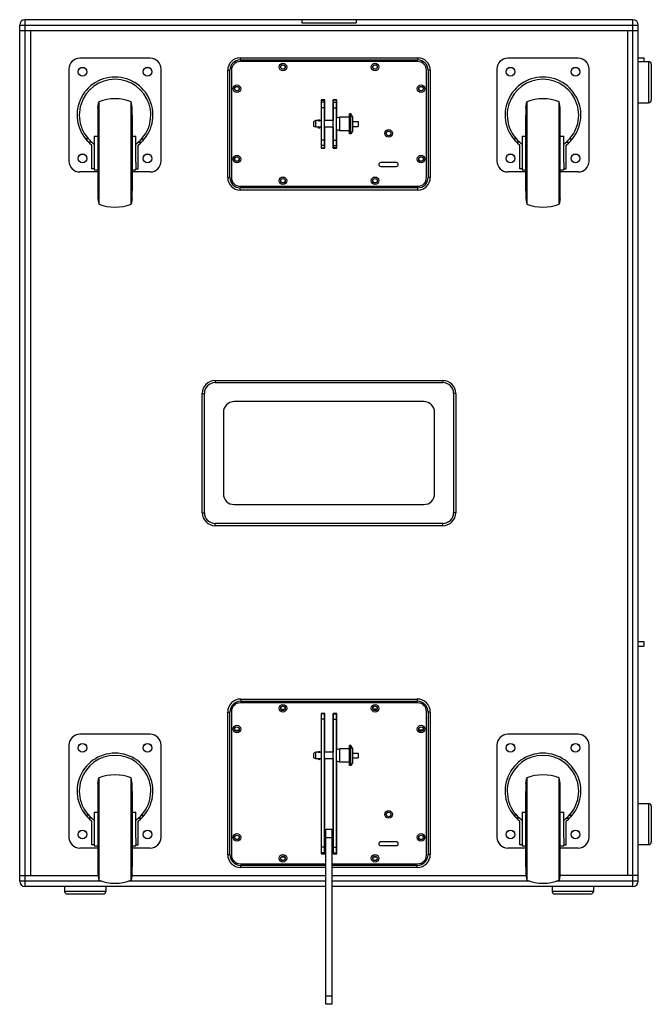
# Model space of a CAD drawing. Units: millimetres. Extents: x -4381 to -753, y -1071 to 1677.
# Drawn here: x -4381 to -3798, y -2 to 907 of the extents above; entities that cross this region are included whole.
import ezdxf

# ---------------------------------------------------------------- set-up
doc = ezdxf.new("R2010")
doc.units = ezdxf.units.MM
doc.header["$LTSCALE"] = 27.377778
doc.layers.get('0').update_dxf_attribs({"linetype": 'CONTINUOUS'})
doc.layers.add('02___PRT_ALL_AXES', color=7, linetype='CONTINUOUS')

msp = doc.modelspace()

# ---------------------------------------------------------------- linework, layer by layer
at = {"color": 7, "linetype": 'Continuous'}
for p, q in [((-4380.76, 111.8), (-4380.76, 901.8)), ((-4380.76, 901.8), (-3809.76, 901.8)), ((-4375.76, 106.8), (-4375.76, 906.8)), ((-3814.76, 906.8), (-4375.76, 906.8)), ((-4120.26, 906.8), (-4120.26, 903.8)), ((-4120.26, 903.8), (-4070.26, 903.8)), ((-4070.26, 906.8), (-4070.26, 903.8)), ((-3814.76, 106.8), (-3814.76, 906.8)), ((-3809.76, 111.8), (-3809.76, 901.8)), ((-4380.76, 896.8), (-3809.76, 896.8)), ((-4370.76, 896.8), (-4370.76, 116.8)), ((-3819.76, 896.8), (-3819.76, 116.8)), ((-4260.26, 871.3), (-4325.26, 871.3)), ((-4177.26, 871.6), (-4177.26, 869.6)), ((-4177.26, 871.6), (-4013.26, 871.6)), ((-4177.26, 869.6), (-4013.26, 869.6)), ((-4013.26, 868.1), (-4177.26, 868.1)), ((-4013.26, 871.6), (-4013.26, 869.6)), ((-3865.26, 871.3), (-3930.26, 871.3)), ((-3809.76, 868.2), (-3800.26, 868.2)), ((-3800.26, 868.2), (-3800.26, 830.2)), ((-3797.76, 865.7), (-3797.76, 832.7)), ((-4335.26, 861.3), (-4335.26, 776.3)), ((-4250.26, 776.3), (-4250.26, 861.3)), ((-4188.76, 761.1), (-4188.76, 860.1)), ((-4188.76, 860.1), (-4186.76, 860.1)), ((-4186.76, 761.1), (-4186.76, 860.1)), ((-4185.26, 860.1), (-4185.26, 761.1)), ((-4005.26, 761.1), (-4005.26, 860.1)), ((-4003.76, 860.1), (-4003.76, 761.1)), ((-4001.76, 860.1), (-4003.76, 860.1)), ((-4001.76, 860.1), (-4001.76, 761.1)), ((-3940.26, 861.3), (-3940.26, 776.3)), ((-3855.26, 776.3), (-3855.26, 861.3)), ((-4308.55, 825.8), (-4307.71, 831.08)), ((-4307.71, 831.08), (-4307.71, 736.52)), ((-4277.8, 736.52), (-4277.8, 831.08)), ((-4276.95, 825.8), (-4277.8, 831.08)), ((-4102.51, 832.85), (-4102.51, 813.7)), ((-4099.01, 832.85), (-4102.51, 832.85)), ((-4102.26, 832.6), (-4099.26, 832.6)), ((-4099.26, 830.6), (-4102.26, 830.6)), ((-4099.26, 788.35), (-4099.26, 832.85)), ((-4099.01, 813.7), (-4099.01, 832.85)), ((-4091.51, 832.85), (-4091.51, 813.7)), ((-4088.01, 832.85), (-4091.51, 832.85)), ((-4091.26, 788.35), (-4091.26, 832.85)), ((-4088.26, 832.6), (-4091.26, 832.6)), ((-4091.26, 830.6), (-4088.26, 830.6)), ((-4088.01, 815.93), (-4088.01, 832.85)), ((-3913.55, 825.8), (-3912.71, 831.08)), ((-3912.71, 831.08), (-3912.71, 736.52)), ((-3882.8, 736.52), (-3882.8, 831.08)), ((-3881.95, 825.8), (-3882.8, 831.08)), ((-3809.76, 830.2), (-3800.26, 830.2)), ((-4308.75, 818.8), (-4308.75, 748.8)), ((-4308.75, 818.8), (-4308.55, 818.8)), ((-4308.55, 825.8), (-4308.55, 741.8)), ((-4276.95, 741.8), (-4276.95, 825.8)), ((-4276.95, 818.8), (-4276.75, 818.8)), ((-4276.75, 748.8), (-4276.75, 818.8)), ((-4099.26, 825.6), (-4102.26, 825.6)), ((-4091.26, 825.6), (-4088.26, 825.6)), ((-3913.75, 818.8), (-3913.75, 748.8)), ((-3913.75, 818.8), (-3913.55, 818.8)), ((-3913.55, 825.8), (-3913.55, 741.8)), ((-3881.95, 741.8), (-3881.95, 825.8)), ((-3881.95, 818.8), (-3881.75, 818.8)), ((-3881.75, 748.8), (-3881.75, 818.8)), ((-4105.16, 813.7), (-4107.26, 813.7)), ((-4104.41, 814.2), (-4104.2, 814.2)), ((-4102.26, 813.7), (-4103.46, 813.7)), ((-4091.26, 813.7), (-4099.26, 813.7)), ((-4105.16, 807.5), (-4107.26, 807.5)), ((-4104.41, 807), (-4104.2, 807)), ((-4102.26, 807.5), (-4103.46, 807.5)), ((-4102.51, 807.5), (-4102.51, 788.35)), ((-4091.26, 807.5), (-4099.26, 807.5)), ((-4099.01, 788.35), (-4099.01, 807.5)), ((-4091.51, 807.5), (-4091.51, 788.35)), ((-4088.01, 788.35), (-4088.01, 805.27)), ((-4317.25, 796.69), (-4319.89, 796.69)), ((-4314.21, 793.72), (-4317.17, 793.72)), ((-4314.1, 769.29), (-4314.1, 791.06)), ((-4312.1, 799.31), (-4312.1, 768.29)), ((-4312.1, 799.31), (-4308.75, 799.31)), ((-4276.75, 799.31), (-4273.4, 799.31)), ((-4273.4, 775.34), (-4273.4, 799.31)), ((-4271.41, 769.29), (-4271.41, 791.06)), ((-4271.3, 793.72), (-4268.34, 793.72)), ((-4268.26, 796.69), (-4265.62, 796.69)), ((-4099.26, 795.6), (-4102.26, 795.6)), ((-4091.26, 795.6), (-4088.26, 795.6)), ((-3922.25, 796.69), (-3924.89, 796.69)), ((-3919.21, 793.72), (-3922.17, 793.72)), ((-3919.1, 769.29), (-3919.1, 791.06)), ((-3917.1, 799.31), (-3917.1, 768.29)), ((-3917.1, 799.31), (-3913.75, 799.31)), ((-3881.75, 799.31), (-3878.4, 799.31)), ((-3878.4, 775.34), (-3878.4, 799.31)), ((-3876.41, 769.29), (-3876.41, 791.06)), ((-3876.3, 793.72), (-3873.34, 793.72)), ((-3873.26, 796.69), (-3870.62, 796.69)), ((-4102.51, 788.35), (-4099.01, 788.35)), ((-4099.26, 790.6), (-4102.26, 790.6)), ((-4102.26, 788.6), (-4099.26, 788.6)), ((-4091.51, 788.35), (-4088.01, 788.35)), ((-4091.26, 790.6), (-4088.26, 790.6)), ((-4088.26, 788.6), (-4091.26, 788.6)), ((-4273.41, 775.34), (-4273.41, 769.29)), ((-4033.01, 774.85), (-4047.51, 774.85)), ((-3878.41, 775.34), (-3878.41, 769.29)), ((-4308.75, 766.3), (-4325.26, 766.3)), ((-4312.1, 769.29), (-4314.1, 769.29)), ((-4312.1, 768.29), (-4308.75, 768.29)), ((-4276.75, 768.29), (-4273.4, 768.29)), ((-4260.26, 766.3), (-4276.75, 766.3)), ((-4273.41, 769.29), (-4271.41, 769.29)), ((-4273.4, 768.29), (-4273.4, 769.29)), ((-4047.51, 771.35), (-4033.01, 771.35)), ((-3913.75, 766.3), (-3930.26, 766.3)), ((-3917.1, 769.29), (-3919.1, 769.29)), ((-3917.1, 768.29), (-3913.75, 768.29)), ((-3881.75, 768.29), (-3878.4, 768.29)), ((-3865.26, 766.3), (-3881.75, 766.3)), ((-3878.41, 769.29), (-3876.41, 769.29)), ((-3878.4, 768.29), (-3878.4, 769.29)), ((-4188.76, 761.1), (-4186.76, 761.1)), ((-4001.76, 761.1), (-4003.76, 761.1)), ((-4308.75, 748.8), (-4308.55, 748.8)), ((-4276.95, 748.8), (-4276.75, 748.8)), ((-4177.26, 753.1), (-4013.26, 753.1)), ((-4177.26, 749.6), (-4177.26, 751.6)), ((-4013.26, 751.6), (-4177.26, 751.6)), ((-4013.26, 749.6), (-4177.26, 749.6)), ((-4013.26, 749.6), (-4013.26, 751.6)), ((-3913.75, 748.8), (-3913.55, 748.8)), ((-3881.95, 748.8), (-3881.75, 748.8)), ((-4308.55, 741.8), (-4307.71, 736.52)), ((-4276.95, 741.8), (-4277.8, 736.52)), ((-3913.55, 741.8), (-3912.71, 736.52)), ((-3881.95, 741.8), (-3882.8, 736.52)), ((-4200.26, 573.8), (-4200.26, 571.8)), ((-4200.26, 573.8), (-3990.26, 573.8)), ((-3990.26, 573.8), (-3990.26, 571.8)), ((-4200.26, 571.8), (-3990.26, 571.8)), ((-4212.26, 451.8), (-4212.26, 561.8)), ((-4212.26, 561.8), (-4210.26, 561.8)), ((-4210.26, 451.8), (-4210.26, 561.8)), ((-3978.26, 561.8), (-3980.26, 561.8)), ((-3980.26, 561.8), (-3980.26, 451.8)), ((-3978.26, 561.8), (-3978.26, 451.8)), ((-4007.76, 554.3), (-4182.76, 554.3)), ((-4192.76, 544.3), (-4192.76, 469.3)), ((-3997.76, 469.3), (-3997.76, 544.3)), ((-4182.76, 459.3), (-4007.76, 459.3)), ((-4212.26, 451.8), (-4210.26, 451.8)), ((-3978.26, 451.8), (-3980.26, 451.8)), ((-4200.26, 439.8), (-4200.26, 441.8)), ((-3990.26, 441.8), (-4200.26, 441.8)), ((-3990.26, 439.8), (-4200.26, 439.8)), ((-3990.26, 439.8), (-3990.26, 441.8)), ((-4013.26, 276.3), (-4177.26, 276.3)), ((-4176.76, 279.8), (-4013.76, 279.8)), ((-4176.76, 279.8), (-4176.76, 277.8)), ((-4176.76, 277.8), (-4013.76, 277.8)), ((-4013.76, 279.8), (-4013.76, 277.8)), ((-4188.76, 267.8), (-4186.76, 267.8)), ((-4188.76, 136.3), (-4188.76, 267.8)), ((-4186.76, 136.3), (-4186.76, 267.8)), ((-4185.26, 268.3), (-4185.26, 135.8)), ((-4099.01, 266.35), (-4102.51, 266.35)), ((-4102.51, 266.35), (-4102.51, 230.8)), ((-4099.26, 266.1), (-4102.26, 266.1)), ((-4099.26, 138), (-4099.26, 266.1)), ((-4099.01, 230.8), (-4099.01, 266.35)), ((-4088.01, 266.35), (-4091.51, 266.35)), ((-4091.51, 266.35), (-4091.51, 230.8)), ((-4091.26, 266.1), (-4088.26, 266.1)), ((-4091.26, 138), (-4091.26, 266.1)), ((-4088.01, 233.03), (-4088.01, 266.35)), ((-4005.26, 135.8), (-4005.26, 268.3)), ((-4001.76, 267.8), (-4003.76, 267.8)), ((-4003.76, 267.8), (-4003.76, 136.3)), ((-4001.76, 267.8), (-4001.76, 136.3)), ((-4099.26, 261.1), (-4102.26, 261.1)), ((-4091.26, 261.1), (-4088.26, 261.1)), ((-4260.26, 247.3), (-4325.26, 247.3)), ((-3865.26, 247.3), (-3930.26, 247.3)), ((-4335.26, 237.3), (-4335.26, 152.3)), ((-4250.26, 152.3), (-4250.26, 237.3)), ((-3940.26, 237.3), (-3940.26, 152.3)), ((-3855.26, 152.3), (-3855.26, 237.3)), ((-4105.16, 230.8), (-4107.26, 230.8)), ((-4104.41, 231.3), (-4104.2, 231.3)), ((-4102.26, 230.8), (-4103.46, 230.8)), ((-4091.26, 230.8), (-4099.26, 230.8)), ((-4105.16, 224.6), (-4107.26, 224.6)), ((-4104.41, 224.1), (-4104.2, 224.1)), ((-4102.26, 224.6), (-4103.46, 224.6)), ((-4102.51, 224.6), (-4102.51, 137)), ((-4091.26, 224.6), (-4099.26, 224.6)), ((-4099.01, 137), (-4099.01, 224.6)), ((-4091.51, 224.6), (-4091.51, 137)), ((-4088.01, 137), (-4088.01, 222.37)), ((-4308.55, 201.8), (-4307.71, 207.08)), ((-4308.55, 201.8), (-4308.55, 117.8)), ((-4307.71, 207.08), (-4307.71, 112.52)), ((-4276.95, 201.8), (-4277.8, 207.08)), ((-4277.8, 112.52), (-4277.8, 207.08)), ((-4276.95, 117.8), (-4276.95, 201.8)), ((-3913.55, 201.8), (-3912.71, 207.08)), ((-3913.55, 201.8), (-3913.55, 117.8)), ((-3912.71, 207.08), (-3912.71, 112.52)), ((-3881.95, 201.8), (-3882.8, 207.08)), ((-3882.8, 112.52), (-3882.8, 207.08)), ((-3881.95, 117.8), (-3881.95, 201.8)), ((-4308.75, 194.8), (-4308.55, 194.8)), ((-4308.75, 194.8), (-4308.75, 124.8)), ((-4276.95, 194.8), (-4276.75, 194.8)), ((-4276.75, 124.8), (-4276.75, 194.8)), ((-3913.75, 194.8), (-3913.55, 194.8)), ((-3913.75, 194.8), (-3913.75, 124.8)), ((-3881.95, 194.8), (-3881.75, 194.8)), ((-3881.75, 124.8), (-3881.75, 194.8)), ((-3809.76, 183.4), (-3800.26, 183.4)), ((-3800.26, 183.4), (-3800.26, 145.4)), ((-4317.25, 172.69), (-4319.89, 172.69)), ((-4312.1, 175.31), (-4308.75, 175.31)), ((-4312.1, 175.31), (-4312.1, 144.29)), ((-4276.75, 175.31), (-4273.4, 175.31)), ((-4273.4, 151.34), (-4273.4, 175.31)), ((-4268.26, 172.69), (-4265.62, 172.69)), ((-3922.25, 172.69), (-3924.89, 172.69)), ((-3917.1, 175.31), (-3913.75, 175.31)), ((-3917.1, 175.31), (-3917.1, 144.29)), ((-3881.75, 175.31), (-3878.4, 175.31)), ((-3878.4, 151.34), (-3878.4, 175.31)), ((-3873.26, 172.69), (-3870.62, 172.69)), ((-3797.76, 180.9), (-3797.76, 147.9)), ((-4314.21, 169.72), (-4317.17, 169.72)), ((-4314.1, 145.29), (-4314.1, 167.06)), ((-4271.41, 145.29), (-4271.41, 167.06)), ((-4271.3, 169.72), (-4268.34, 169.72)), ((-3919.21, 169.72), (-3922.17, 169.72)), ((-3919.1, 145.29), (-3919.1, 167.06)), ((-3876.41, 145.29), (-3876.41, 167.06)), ((-3876.3, 169.72), (-3873.34, 169.72)), ((-4102.26, 158.43), (-4102.51, 158.43)), ((-4099.01, 158.43), (-4099.26, 158.43)), ((-4098.26, 159.55), (-4092.26, 159.55)), ((-4098.26, -1.95), (-4098.26, 159.55)), ((-4092.26, -1.95), (-4092.26, 159.55)), ((-4091.26, 158.43), (-4091.51, 158.43)), ((-4088.01, 158.43), (-4088.26, 158.43)), ((-4273.41, 151.34), (-4273.41, 145.29)), ((-4098.26, 152.05), (-4092.26, 152.05)), ((-4033.01, 148.05), (-4047.51, 148.05)), ((-3878.41, 151.34), (-3878.41, 145.29)), ((-4308.75, 142.3), (-4325.26, 142.3)), ((-4312.1, 145.29), (-4314.1, 145.29)), ((-4312.1, 144.29), (-4308.75, 144.29)), ((-4276.75, 144.29), (-4273.4, 144.29)), ((-4260.26, 142.3), (-4276.75, 142.3)), ((-4273.41, 145.29), (-4271.41, 145.29)), ((-4273.4, 144.29), (-4273.4, 145.29)), ((-4102.51, 137), (-4099.01, 137)), ((-4099.26, 143), (-4102.26, 143)), ((-4099.26, 138), (-4102.26, 138)), ((-4091.51, 137), (-4088.01, 137)), ((-4091.26, 143), (-4088.26, 143)), ((-4091.26, 138), (-4088.26, 138)), ((-4047.51, 144.55), (-4033.01, 144.55)), ((-3913.75, 142.3), (-3930.26, 142.3)), ((-3917.1, 145.29), (-3919.1, 145.29)), ((-3917.1, 144.29), (-3913.75, 144.29)), ((-3881.75, 144.29), (-3878.4, 144.29)), ((-3865.26, 142.3), (-3881.75, 142.3)), ((-3878.41, 145.29), (-3876.41, 145.29)), ((-3878.4, 144.29), (-3878.4, 145.29)), ((-3809.76, 145.4), (-3800.26, 145.4)), ((-4188.76, 136.3), (-4186.76, 136.3)), ((-4177.26, 127.8), (-4098.26, 127.8)), ((-4135.98, 133.7), (-4139.53, 133.7)), ((-4092.26, 127.8), (-4013.26, 127.8)), ((-4050.98, 133.7), (-4054.53, 133.7)), ((-4001.76, 136.3), (-4003.76, 136.3)), ((-4308.75, 124.8), (-4308.55, 124.8)), ((-4276.95, 124.8), (-4276.75, 124.8)), ((-4098.26, 126.3), (-4176.76, 126.3)), ((-4176.76, 124.3), (-4176.76, 126.3)), ((-4098.26, 124.3), (-4176.76, 124.3)), ((-4013.76, 126.3), (-4092.26, 126.3)), ((-4013.76, 124.3), (-4092.26, 124.3)), ((-4013.76, 124.3), (-4013.76, 126.3)), ((-3913.75, 124.8), (-3913.55, 124.8)), ((-3881.95, 124.8), (-3881.75, 124.8)), ((-4380.76, 116.8), (-4308.39, 116.8)), ((-4305.27, 111.8), (-4380.76, 111.8)), ((-4308.55, 117.8), (-4307.71, 112.52)), ((-4098.26, 111.8), (-4280.23, 111.8)), ((-4276.95, 117.8), (-4277.8, 112.52)), ((-4277.11, 116.8), (-4098.26, 116.8)), ((-4092.26, 116.8), (-3913.39, 116.8)), ((-3910.27, 111.8), (-4092.26, 111.8)), ((-3913.55, 117.8), (-3912.71, 112.52)), ((-3809.76, 111.8), (-3885.23, 111.8)), ((-3881.95, 117.8), (-3882.8, 112.52)), ((-3809.76, 116.8), (-3882.11, 116.8)), ((-4098.26, 106.8), (-4375.76, 106.8)), ((-4339.26, 106.8), (-4339.26, 102.3)), ((-4301.26, 102.3), (-4339.26, 102.3)), ((-4301.26, 106.8), (-4301.26, 102.3)), ((-3814.76, 106.8), (-4092.26, 106.8)), ((-3889.26, 106.8), (-3889.26, 102.3)), ((-3851.26, 102.3), (-3889.26, 102.3)), ((-3851.26, 106.8), (-3851.26, 102.3)), ((-4303.76, 99.8), (-4336.76, 99.8)), ((-3853.76, 99.8), (-3886.76, 99.8)), ((-4092.26, 5.55), (-4098.26, 5.55)), ((-4092.26, -1.95), (-4098.26, -1.95))]:
    msp.add_line(p, q, dxfattribs=at)
at = {"color": 3, "linetype": 'Continuous'}
for p, q in [((-4102.26, 788.35), (-4102.26, 832.85)), ((-4088.26, 788.35), (-4088.26, 832.85)), ((-4102.26, 138), (-4102.26, 266.1)), ((-4088.26, 138), (-4088.26, 266.1)), ((-4102.51, 260.6), (-4102.26, 260.6)), ((-4088.01, 260.6), (-4088.26, 260.6)), ((-4102.51, 160.6), (-4102.26, 160.6)), ((-4088.01, 160.6), (-4088.26, 160.6))]:
    msp.add_line(p, q, dxfattribs=at)
at = {"color": 7, "linetype": 'Continuous'}
for centre, radius in [((-4137.76, 863.1), 3.5), ((-4137.76, 863.1), 2.1), ((-4137.76, 863.1), 2), ((-4052.76, 863.1), 3.5), ((-4052.76, 863.1), 2.1), ((-4052.76, 863.1), 2), ((-4322.76, 858.8), 4.1), ((-4322.76, 858.8), 4), ((-4262.76, 858.8), 4.1), ((-4262.76, 858.8), 4), ((-3927.76, 858.8), 4.1), ((-3927.76, 858.8), 4), ((-3867.76, 858.8), 4.1), ((-3867.76, 858.8), 4), ((-4180.26, 843.1), 3.5), ((-4180.26, 843.1), 2.1), ((-4010.26, 843.1), 3.5), ((-4010.26, 843.1), 2.1), ((-4180.26, 843.1), 2), ((-4010.26, 843.1), 2), ((-4040.26, 801.85), 3.5), ((-4040.26, 801.85), 2.1), ((-4322.76, 778.8), 4.1), ((-4322.76, 778.8), 4), ((-4262.76, 778.8), 4.1), ((-4262.76, 778.8), 4), ((-4180.26, 778.1), 3.5), ((-4010.26, 778.1), 3.5), ((-3927.76, 778.8), 4.1), ((-3927.76, 778.8), 4), ((-3867.76, 778.8), 4.1), ((-3867.76, 778.8), 4), ((-4180.26, 778.1), 2.1), ((-4180.26, 778.1), 2), ((-4010.26, 778.1), 2.1), ((-4010.26, 778.1), 2), ((-4137.76, 758.1), 3.5), ((-4137.76, 758.1), 2.1), ((-4137.76, 758.1), 2), ((-4052.76, 758.1), 3.5), ((-4052.76, 758.1), 2.1), ((-4052.76, 758.1), 2), ((-4137.76, 271.3), 3.5), ((-4137.76, 271.3), 2.1), ((-4137.76, 271.3), 2), ((-4052.76, 271.3), 3.5), ((-4052.76, 271.3), 2.1), ((-4052.76, 271.3), 2), ((-4180.26, 252.05), 3.5), ((-4010.26, 252.05), 3.5), ((-4180.26, 252.05), 2.1), ((-4180.26, 252.05), 2), ((-4010.26, 252.05), 2.1), ((-4010.26, 252.05), 2), ((-4322.76, 234.8), 4.1), ((-4322.76, 234.8), 4), ((-4262.76, 234.8), 4.1), ((-4262.76, 234.8), 4), ((-3927.76, 234.8), 4.1), ((-3927.76, 234.8), 4), ((-3867.76, 234.8), 4.1), ((-3867.76, 234.8), 4), ((-4040.26, 173.3), 3.5), ((-4040.26, 173.3), 2.1), ((-4322.76, 154.8), 4.1), ((-4322.76, 154.8), 4), ((-4262.76, 154.8), 4.1), ((-4262.76, 154.8), 4), ((-4180.26, 152.05), 3.5), ((-4010.26, 152.05), 3.5), ((-3927.76, 154.8), 4.1), ((-3927.76, 154.8), 4), ((-3867.76, 154.8), 4.1), ((-3867.76, 154.8), 4), ((-4180.26, 152.05), 2.1), ((-4180.26, 152.05), 2), ((-4010.26, 152.05), 2.1), ((-4010.26, 152.05), 2), ((-4137.76, 132.8), 3.5), ((-4137.76, 132.8), 2.1), ((-4137.76, 132.8), 2), ((-4052.76, 132.8), 3.5), ((-4052.76, 132.8), 2.1), ((-4052.76, 132.8), 2)]:
    msp.add_circle(centre, radius, dxfattribs=at)
for centre, radius, start, end in [((-4375.76, 901.8), 5, 90, 180), ((-3814.76, 901.8), 5, 0, 90), ((-4325.26, 861.3), 10, 90, 180), ((-4260.26, 861.3), 10, 0, 90), ((-4177.26, 860.1), 11.5, 90, 180), ((-4177.26, 860.1), 9.5, 90, 180), ((-4177.26, 860.1), 8, 90, 180), ((-4013.26, 860.1), 11.5, 0, 90), ((-4013.26, 860.1), 9.5, 0, 90), ((-4013.26, 860.1), 8, 0, 90), ((-3930.26, 861.3), 10, 90, 180), ((-3865.26, 861.3), 10, 0, 90), ((-3800.26, 865.7), 2.5, 0, 90), ((-4292.76, 818.8), 35, 307.58584, 232.41416), ((-4292.76, 818.8), 33, 305.90319, 234.10442), ((-3897.76, 818.8), 35, 307.58584, 232.41416), ((-3897.76, 818.8), 33, 305.90319, 234.10442), ((-4292.75, 791.35), 42.45, 69.37571, 110.62437), ((-3897.75, 791.35), 42.45, 69.37571, 110.62437), ((-3800.26, 832.7), 2.5, 270, 360), ((-4104.41, 813.4), 0.8, 90.00026, 157.97537), ((-4104.2, 813.4), 0.8, 22.02463, 89.99974), ((-4104.41, 807.8), 0.8, 202.02463, 269.99973), ((-4104.2, 807.8), 0.8, 270.00027, 337.97537), ((-4325.26, 776.3), 10, 180, 270), ((-4260.26, 776.3), 10, 270, 360), ((-4047.51, 773.1), 1.75, 90, 270), ((-4033.01, 773.1), 1.75, 270, 90), ((-3930.26, 776.3), 10, 180, 270), ((-3865.26, 776.3), 10, 270, 360), ((-4177.26, 761.1), 11.5, 180, 270), ((-4177.26, 761.1), 9.5, 180, 270), ((-4177.26, 761.1), 8, 180, 270), ((-4013.26, 761.1), 11.5, 270, 360), ((-4013.26, 761.1), 9.5, 270, 360), ((-4013.26, 761.1), 8, 270, 360), ((-4292.75, 776.25), 42.45, 249.37563, 290.62437), ((-3897.75, 776.25), 42.45, 249.37563, 290.62437), ((-4200.26, 561.8), 12, 90, 180), ((-3990.26, 561.8), 12, 0, 90), ((-4200.26, 561.8), 10, 90, 180), ((-3990.26, 561.8), 10, 0, 90), ((-4182.76, 544.3), 10, 90, 180), ((-4007.76, 544.3), 10, 0, 90), ((-4182.76, 469.3), 10, 180, 270), ((-4007.76, 469.3), 10, 270, 0), ((-4200.26, 451.8), 12, 180, 270), ((-4200.26, 451.8), 10, 180, 270), ((-3990.26, 451.8), 12, 270, 0), ((-3990.26, 451.8), 10, 270, 0), ((-4176.76, 267.8), 12, 90, 180), ((-4176.76, 267.8), 10, 90, 180), ((-4177.26, 268.3), 8, 90, 180), ((-4013.76, 267.8), 12, 0, 90), ((-4013.76, 267.8), 10, 0, 90), ((-4013.26, 268.3), 8, 0, 90), ((-4325.26, 237.3), 10, 90, 180), ((-4260.26, 237.3), 10, 0, 90), ((-3930.26, 237.3), 10, 90, 180), ((-3865.26, 237.3), 10, 0, 90), ((-4292.76, 194.8), 35, 307.58584, 232.41416), ((-4292.76, 194.8), 33, 305.90319, 234.10442), ((-4104.41, 230.5), 0.8, 90.00026, 157.97537), ((-4104.2, 230.5), 0.8, 22.02463, 89.99974), ((-3897.76, 194.8), 35, 307.58584, 232.41416), ((-3897.76, 194.8), 33, 305.90319, 234.10442), ((-4104.41, 224.9), 0.8, 202.02463, 269.99973), ((-4104.2, 224.9), 0.8, 270.00027, 337.97537), ((-4292.75, 167.35), 42.45, 69.37571, 110.62437), ((-3897.75, 167.35), 42.45, 69.37571, 110.62437), ((-3800.26, 180.9), 2.5, 0, 90), ((-4325.26, 152.3), 10, 180, 270), ((-4260.26, 152.3), 10, 270, 360), ((-4100.76, 155), 3.5, 239.40111, 244.36803), ((-4100.76, 155), 3.5, 295.63197, 300.59889), ((-4089.76, 155), 3.5, 239.40111, 244.36803), ((-4089.76, 155), 3.5, 295.63197, 300.59889), ((-4047.51, 146.3), 1.75, 90, 270), ((-4033.01, 146.3), 1.75, 270, 90), ((-3930.26, 152.3), 10, 180, 270), ((-3865.26, 152.3), 10, 270, 360), ((-3800.26, 147.9), 2.5, 270, 360), ((-4176.76, 136.3), 12, 180, 270), ((-4176.76, 136.3), 10, 180, 270), ((-4177.26, 135.8), 8, 180, 270), ((-4013.76, 136.3), 12, 270, 360), ((-4013.76, 136.3), 10, 270, 360), ((-4013.26, 135.8), 8, 270, 360), ((-4375.76, 111.8), 5, 180, 270), ((-4292.75, 152.25), 42.45, 249.37563, 290.62437), ((-3897.75, 152.25), 42.45, 249.37563, 290.62437), ((-3814.76, 111.8), 5, 270, 360), ((-4336.76, 102.3), 2.5, 180, 270), ((-4303.76, 102.3), 2.5, 270, 360), ((-3886.76, 102.3), 2.5, 180, 270), ((-3853.76, 102.3), 2.5, 270, 360)]:
    msp.add_arc(centre, radius, start, end, dxfattribs=at)
for points in [[(-4105.16, 813.7), (-4105.16, 813.7), (-4105.14, 813.7), (-4105.14, 813.69), (-4105.11, 813.69), (-4105.09, 813.68), (-4105.05, 813.67), (-4104.99, 813.66), (-4104.9, 813.64), (-4104.77, 813.62), (-4104.57, 813.59), (-4104.31, 813.57), (-4104.04, 813.59), (-4103.84, 813.62), (-4103.71, 813.64), (-4103.62, 813.66), (-4103.56, 813.67), (-4103.52, 813.68), (-4103.5, 813.69), (-4103.47, 813.69), (-4103.47, 813.7), (-4103.45, 813.7), (-4103.46, 813.7)], [(-4103.46, 807.5), (-4103.45, 807.5), (-4103.47, 807.5), (-4103.47, 807.5), (-4103.5, 807.51), (-4103.52, 807.52), (-4103.56, 807.53), (-4103.62, 807.54), (-4103.71, 807.56), (-4103.84, 807.58), (-4104.04, 807.61), (-4104.31, 807.62), (-4104.57, 807.61), (-4104.77, 807.58), (-4104.9, 807.56), (-4104.99, 807.54), (-4105.05, 807.53), (-4105.09, 807.52), (-4105.11, 807.51), (-4105.14, 807.5), (-4105.14, 807.5), (-4105.16, 807.5), (-4105.16, 807.5)], [(-4105.16, 230.8), (-4105.16, 230.8), (-4105.14, 230.8), (-4105.14, 230.79), (-4105.11, 230.79), (-4105.09, 230.78), (-4105.05, 230.77), (-4104.99, 230.76), (-4104.9, 230.74), (-4104.77, 230.72), (-4104.57, 230.69), (-4104.31, 230.67), (-4104.04, 230.69), (-4103.84, 230.72), (-4103.71, 230.74), (-4103.62, 230.76), (-4103.56, 230.77), (-4103.52, 230.78), (-4103.5, 230.79), (-4103.47, 230.79), (-4103.47, 230.8), (-4103.45, 230.8), (-4103.46, 230.8)], [(-4103.46, 224.6), (-4103.45, 224.6), (-4103.47, 224.6), (-4103.47, 224.6), (-4103.5, 224.61), (-4103.52, 224.62), (-4103.56, 224.63), (-4103.62, 224.64), (-4103.71, 224.66), (-4103.84, 224.68), (-4104.04, 224.71), (-4104.31, 224.72), (-4104.57, 224.71), (-4104.77, 224.68), (-4104.9, 224.66), (-4104.99, 224.64), (-4105.05, 224.63), (-4105.09, 224.62), (-4105.11, 224.61), (-4105.14, 224.6), (-4105.14, 224.6), (-4105.16, 224.6), (-4105.16, 224.6)]]:
    msp.add_open_spline(points, degree=3, knots=[0, 0, 0, 0, 0.002521, 0.010007, 0.022293, 0.039204, 0.060531, 0.086066, 0.148652, 0.224312, 0.310202, 0.5, 0.689797, 0.775687, 0.851348, 0.913935, 0.939469, 0.960795, 0.977704, 0.989989, 0.997475, 1, 1, 1, 1], dxfattribs=at)
at = {"layer": '02___PRT_ALL_AXES', "color": 7, "linetype": 'Continuous'}
for p, q in [((-3809.76, 871.55), (-3804.76, 871.55)), ((-3809.76, 868.2), (-3800.26, 868.2)), ((-3804.76, 871.55), (-3804.76, 868.2)), ((-3809.76, 830.2), (-3800.26, 830.2)), ((-4076.26, 801.35), (-4076.26, 819.85)), ((-4075.06, 819.85), (-4076.26, 819.85)), ((-4075.06, 801.35), (-4075.06, 819.85)), ((-4073.26, 816.75), (-4075.06, 819.85)), ((-4107.26, 813.7), (-4109.26, 812.85)), ((-4109.26, 808.35), (-4109.26, 812.85)), ((-4107.26, 807.5), (-4107.26, 813.7)), ((-4105.16, 813.7), (-4107.26, 813.7)), ((-4102.26, 813.7), (-4103.46, 813.7)), ((-4091.26, 813.7), (-4099.26, 813.7)), ((-4085.26, 816.85), (-4088.26, 815.85)), ((-4085.26, 804.35), (-4085.26, 816.85)), ((-4076.26, 816.85), (-4085.26, 816.85)), ((-4073.26, 804.45), (-4073.26, 816.75)), ((-4073.26, 812.85), (-4068.26, 812.85)), ((-4068.26, 812.85), (-4068.26, 808.35)), ((-4107.26, 807.5), (-4109.26, 808.35)), ((-4105.16, 807.5), (-4107.26, 807.5)), ((-4102.26, 807.5), (-4103.46, 807.5)), ((-4091.26, 807.5), (-4099.26, 807.5)), ((-4085.26, 804.35), (-4088.26, 805.35)), ((-4076.26, 804.35), (-4085.26, 804.35)), ((-4075.06, 801.35), (-4076.26, 801.35)), ((-4073.26, 804.45), (-4075.06, 801.35)), ((-4073.26, 808.35), (-4068.26, 808.35)), ((-3809.76, 333.05), (-3804.76, 333.05)), ((-3809.76, 328.55), (-3804.76, 328.55)), ((-3804.76, 333.05), (-3804.76, 328.55)), ((-4139.59, 270.53), (-4135.82, 270.53)), ((-4050.92, 270.53), (-4054.69, 270.53)), ((-4099.26, 260.6), (-4099.01, 260.6)), ((-4091.51, 260.6), (-4091.26, 260.6)), ((-4182.03, 251.14), (-4178.39, 251.14)), ((-4008.48, 251.14), (-4012.12, 251.14)), ((-4075.06, 236.95), (-4076.26, 236.95)), ((-4076.26, 218.45), (-4076.26, 236.95)), ((-4073.26, 233.85), (-4075.06, 236.95)), ((-4075.06, 218.45), (-4075.06, 236.95)), ((-4107.26, 230.8), (-4109.26, 229.95)), ((-4109.26, 225.45), (-4109.26, 229.95)), ((-4105.16, 230.8), (-4107.26, 230.8)), ((-4107.26, 224.6), (-4107.26, 230.8)), ((-4102.26, 230.8), (-4103.46, 230.8)), ((-4091.26, 230.8), (-4099.26, 230.8)), ((-4085.26, 233.95), (-4088.26, 232.95)), ((-4076.26, 233.95), (-4085.26, 233.95)), ((-4085.26, 221.45), (-4085.26, 233.95)), ((-4073.26, 221.55), (-4073.26, 233.85)), ((-4073.26, 229.95), (-4068.26, 229.95)), ((-4068.26, 229.95), (-4068.26, 225.45)), ((-4107.26, 224.6), (-4109.26, 225.45)), ((-4105.16, 224.6), (-4107.26, 224.6)), ((-4102.26, 224.6), (-4103.46, 224.6)), ((-4091.26, 224.6), (-4099.26, 224.6)), ((-4085.26, 221.45), (-4088.26, 222.45)), ((-4076.26, 221.45), (-4085.26, 221.45)), ((-4075.06, 218.45), (-4076.26, 218.45)), ((-4073.26, 221.55), (-4075.06, 218.45)), ((-4073.26, 225.45), (-4068.26, 225.45)), ((-3809.76, 183.4), (-3800.26, 183.4)), ((-4099.26, 160.6), (-4099.01, 160.6)), ((-4091.51, 160.6), (-4091.26, 160.6)), ((-3809.76, 145.4), (-3800.26, 145.4)), ((-4339.26, 106.8), (-4339.26, 102.3)), ((-4301.26, 106.8), (-4301.26, 102.3)), ((-3889.26, 106.8), (-3889.26, 102.3)), ((-3851.26, 106.8), (-3851.26, 102.3))]:
    msp.add_line(p, q, dxfattribs=at)

doc.saveas('drawing.dxf')
